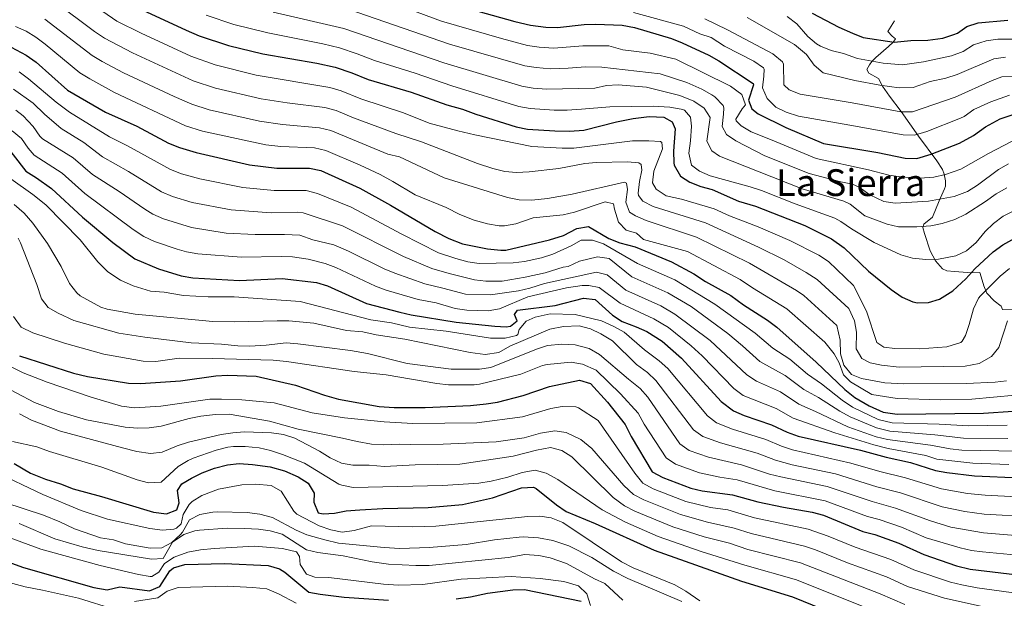
# Model space of a CAD drawing. Units: metres. Extents: x 641702 to 648631, y 4720629 to 4725399.
# Drawn here: x 642584 to 643007, y 4720987 to 4721236 of the extents above; entities that cross this region are included whole.
import ezdxf
from ezdxf.enums import TextEntityAlignment as Align

# ---------------------------------------------------------------- set-up
doc = ezdxf.new("R2010")
doc.units = ezdxf.units.M
doc.header["$MEASUREMENT"] = 0
doc.linetypes.add('DGN Style 3', pattern=[118.0781, 84.3415, -33.7366])
for name, color, linetype, lineweight in [('Level 21', 7, 'Continuous', 0), ('Level 4', 7, 'Continuous', 0), ('Level 45', 7, 'Continuous', 0), ('Level 5', 7, 'Continuous', 0)]:
    doc.layers.add(name, color=color, linetype=linetype, lineweight=lineweight)
doc.styles.add('Style-Times New Roman', font='txt')

msp = doc.modelspace()

# ---------------------------------------------------------------- linework, layer by layer
at = {"layer": 'Level 21', "color": 7, "linetype": 'DGN Style 3', "lineweight": 0}
msp.add_polyline3d([(643010.39, 4721111.3, 739.36), (643006.15, 4721111.46, 741.26), (643005.65, 4721112.86, 741.45), (643002.57, 4721115.16, 742.98), (642999.51, 4721118.4, 745.32), (642998.11, 4721121.54, 746.56), (642996.98, 4721125.4, 747.56), (642996.48, 4721127.28, 748.7), (642992.95, 4721127.22, 749.85), (642985.62, 4721127.69, 751.31), (642982.26, 4721128.02, 752.28), (642980.46, 4721128.88, 752.9), (642977.35, 4721132.35, 754.23), (642975.08, 4721136.66, 755.54), (642972.67, 4721144.02, 757.67), (642971.92, 4721146.6, 758.81), (642972.37, 4721148.01, 759.57), (642976.16, 4721151.1, 760.81), (642978.99, 4721158.03, 763.11), (642981.29, 4721163.31, 765.71), (642981.72, 4721164.4, 766.25), (642981.62, 4721166.72, 767.16), (642981.16, 4721169.56, 768.73), (642980.33, 4721171.52, 769.89), (642977.97, 4721175.31, 772.19), (642970.14, 4721185.89, 779.33), (642962.59, 4721196.51, 785.13), (642957.54, 4721203.01, 788.76), (642954.64, 4721207.43, 791.24), (642952.94, 4721210.69, 792.57), (642948.67, 4721212.96, 793.52), (642947.93, 4721214.6, 794.48), (642948.95, 4721216.6, 795.42), (642949.99, 4721217.93, 796), (642951.72, 4721219.73, 796.65), (642957.24, 4721224.47, 797.97), (642959.25, 4721226.32, 799.06), (642960.17, 4721227.74, 800.2), (642958.74, 4721228.89, 801.34), (642956.95, 4721230.87, 801.82), (642959.8, 4721235.49, 803.44)], dxfattribs=at)
at = {"layer": 'Level 4', "color": 30, "linetype": 'Continuous', "lineweight": 30, "flags": 128}
for points, elevation in [([(642630.67, 4721242.78), (642655.17, 4721231.37), (642660.85, 4721229.03), (642673.47, 4721224.9), (642688.11, 4721221.32), (642711.45, 4721217.27), (642719.23, 4721215.51), (642726.46, 4721213.08), (642733.48, 4721210.2), (642751.98, 4721204.74), (642767.31, 4721199.33), (642773.98, 4721197.45), (642779.77, 4721195.32), (642797.02, 4721189.95), (642801.92, 4721188.93), (642813.77, 4721188.2), (642820.08, 4721188.09), (642826.19, 4721188.43), (642840.27, 4721192.07), (642847.45, 4721193.52)], 750), ([(642768.26, 4721242.97), (642796.5, 4721235.12), (642803.28, 4721233.56), (642809.83, 4721232.78), (642814.83, 4721232.63), (642826.31, 4721233.82), (642831.3, 4721234.01), (642842.69, 4721233.63), (642847.91, 4721232.61), (642863.82, 4721227.88), (642868.46, 4721226.01), (642879.88, 4721220.72), (642884.22, 4721218.24)], 775), ([(642924.41, 4721238.8), (642935.87, 4721232.77), (642941.67, 4721230.1), (642946.35, 4721228.35), (642959.55, 4721226.28), (642966.74, 4721227.06), (642974.04, 4721227.18), (642980.56, 4721228.06), (642985.33, 4721229.51), (642986.83, 4721230.15), (642990.91, 4721233.05), (642995.78, 4721234.62), (643008.45, 4721235.69)], 800), ([(642579.9, 4721224.17), (642586.41, 4721220.75), (642590.71, 4721217.73), (642604.24, 4721205.72), (642620.56, 4721196.24), (642633.94, 4721190.13), (642647.67, 4721182.94), (642652.31, 4721181.08), (642659.47, 4721178.82), (642682.47, 4721173.63), (642694.21, 4721172.08), (642708.18, 4721172.16), (642713.08, 4721171.17), (642729.85, 4721163.53), (642743.08, 4721156.22), (642762.22, 4721144.98), (642768.11, 4721141.88), (642774.01, 4721139.66), (642784.73, 4721137.52), (642790.56, 4721136.87), (642792.65, 4721136.96)], 725), ([(642884.22, 4721218.24), (642899, 4721208.53), (642899.12, 4721207.96), (642897.01, 4721201.38), (642898.4, 4721197.65), (642901.2, 4721195.48), (642913.03, 4721189.58), (642929.19, 4721182.78), (642952.57, 4721178.81), (642964.39, 4721176.44), (642969.4, 4721176.27), (642975.54, 4721178.15), (642987.64, 4721182.9), (642993.68, 4721186.2), (642998.82, 4721189.94), (643005.19, 4721193.36), (643012.57, 4721195.8)], 775), ([(642847.45, 4721193.52), (642854.3, 4721194.29), (642860.61, 4721194.06), (642864.19, 4721192.01), (642865.45, 4721189.04), (642864.72, 4721179.4), (642864.88, 4721174.4), (642865.04, 4721173.42), (642867.77, 4721168.71), (642871.79, 4721166.11), (642876.47, 4721164.31), (642881.3, 4721162.97), (642892.63, 4721157.92), (642899.97, 4721155.82), (642921.21, 4721147.48), (642932.72, 4721141.81), (642938.14, 4721137.9), (642948.57, 4721127.81), (642958.33, 4721120), (642963.03, 4721116.64), (642967.63, 4721114.64), (642969.59, 4721114.2), (642974.35, 4721114.38), (642979.11, 4721115.88), (642984.91, 4721119.48), (642990.45, 4721124.58), (642994.28, 4721128.86), (643002.24, 4721136.18), (643006.28, 4721139.13), (643011.55, 4721142.11)], 750), ([(642576.4, 4721183.63), (642586.3, 4721170.78), (642590.89, 4721167.98), (642597.27, 4721163.43), (642610.64, 4721151.13), (642623.66, 4721140.16), (642633.17, 4721133.22), (642643.31, 4721128.84), (642653.03, 4721125.8), (642658.05, 4721125.01), (642678.17, 4721123.87), (642696.43, 4721124.74), (642711.17, 4721123.05), (642715.95, 4721121.63), (642732.79, 4721114.01), (642747.13, 4721110.23)], 700), ([(642792.65, 4721136.96), (642811.4, 4721141.36), (642817.46, 4721143.22), (642823.17, 4721146.19), (642828.12, 4721147.1), (642836.97, 4721141.98), (642841.6, 4721140.09), (642848.21, 4721138.28), (642863.81, 4721131.88), (642873.53, 4721126.77), (642878.55, 4721123.49), (642889.39, 4721117.35), (642894.87, 4721113.34), (642905.17, 4721106.76), (642909.19, 4721103.78), (642926.07, 4721088.76), (642938.39, 4721077.04), (642942.65, 4721073.62), (642948.83, 4721069.98), (642954.83, 4721067.24), (642960.93, 4721066.36), (642998.03, 4721066.8), (643010.73, 4721067.68)], 725), ([(642747.13, 4721110.23), (642751.99, 4721109.11), (642771.33, 4721105.96), (642787.85, 4721104.23), (642792.85, 4721104.02), (642794.71, 4721104.24), (642797.55, 4721106.48), (642796.41, 4721109.23), (642797.71, 4721111.13), (642813.93, 4721113.11), (642826.07, 4721116.24), (642831.07, 4721115.71), (642838.49, 4721108.9), (642842.71, 4721106.26), (642848.75, 4721103.98), (642853.29, 4721101.88), (642859.81, 4721097.84), (642868.11, 4721090.44), (642885.21, 4721071.8), (642890.51, 4721067.88), (642895.07, 4721065.84), (642906.87, 4721061.84), (642913.67, 4721058.62), (642918.38, 4721056.92), (642945.15, 4721051.01), (642956.13, 4721048), (642966.57, 4721045.62), (642977.37, 4721042.25), (642982.29, 4721041.37), (642994.12, 4721039.97), (643013.84, 4721039.06)], 700), ([(642583.47, 4721091.47), (642606.71, 4721084.09), (642612.83, 4721082.64), (642630.37, 4721079.72), (642635.57, 4721079.58), (642652.73, 4721080.72), (642667.95, 4721082.86), (642672.95, 4721083.18), (642685.23, 4721082.8), (642702.19, 4721078.88), (642714.65, 4721074.62)], 675), ([(642714.65, 4721074.62), (642720.75, 4721072.92), (642738.19, 4721069.74), (642744.57, 4721069.3), (642757.97, 4721069.3), (642777.43, 4721070.2), (642784.17, 4721070.86), (642789.13, 4721071.6), (642800.17, 4721074.42), (642811.45, 4721078.28), (642824.31, 4721081.02), (642829.11, 4721079.62), (642836.41, 4721071.58), (642843.98, 4721061.94), (642846.5, 4721056.88), (642855.62, 4721041.68), (642860.18, 4721039.18), (642872.21, 4721034.61), (642877.07, 4721033.44), (642890.13, 4721031.7), (642900.97, 4721028.76), (642911.98, 4721026.43), (642924.4, 4721024.26), (642929.23, 4721022.97), (642946.12, 4721016.07), (642951.24, 4721014.71), (642961.57, 4721011), (642972.34, 4721006.07), (642986.43, 4721001.2), (642992.32, 4720999.75), (643018.61, 4720996.73)], 675), ([(642581.29, 4721045.22), (642588.29, 4721041.14), (642594.7, 4721038.48), (642601.1, 4721036.48), (642606.55, 4721034.38), (642618.86, 4721031.04), (642641.21, 4721024.26), (642646.73, 4721023.58), (642651.17, 4721025.26), (642652.17, 4721028.32), (642651.52, 4721033.62), (642653.38, 4721036.42), (642657.44, 4721038.86), (642662.15, 4721041.2), (642667.45, 4721043.28), (642673.03, 4721044.7), (642678.02, 4721045.16), (642683.72, 4721044.82), (642691.3, 4721043.74), (642697.51, 4721042.02)], 650), ([(642697.51, 4721042.02), (642703.34, 4721039.54), (642707.66, 4721036.76), (642710.24, 4721032.44), (642710.07, 4721028.62), (642711.92, 4721023.98), (642714.04, 4721023.64), (642719.03, 4721023.89), (642723.97, 4721024.93), (642729.84, 4721025.38), (642739.77, 4721025.92), (642759.31, 4721026.34), (642774, 4721027.6), (642786.98, 4721030.5), (642799.43, 4721034.71), (642804.57, 4721035.02), (642805.71, 4721034.42), (642814.37, 4721027.42), (642818.53, 4721024.62), (642831.04, 4721019.39), (642856.4, 4721007.98), (642893.96, 4720994.67), (642915.93, 4720987.96), (642958.88, 4720970.44)], 650), ([(642572.07, 4721005.23), (642585.28, 4721000.53), (642615.55, 4720991.95), (642621.17, 4720990.99), (642626.67, 4720992.22), (642639.43, 4720990.51), (642643.87, 4720992.38), (642648.25, 4720999.04), (642649.74, 4721000.45), (642654.57, 4721001.76), (642671.63, 4721002.32), (642690.51, 4721001.35)], 625), ([(642690.51, 4721001.35), (642695.37, 4720999.99), (642697.59, 4720998.6), (642707.89, 4720990), (642712.79, 4720989.04), (642723.13, 4720987.85), (642742.26, 4720986.52)], 625), ([(642771.34, 4720987.05), (642777.51, 4720987.91), (642784.81, 4720989.54), (642795.72, 4720990.94), (642800.72, 4720991.13), (642825.07, 4720986.05)], 625)]:
    msp.add_lwpolyline(points, dxfattribs=dict(at, elevation=elevation))
at = {"layer": 'Level 5', "color": 30, "linetype": 'Continuous', "lineweight": 0, "flags": 128}
for points, elevation in [([(642607.32, 4721247.88), (642625.38, 4721235.37), (642635.9, 4721230.09), (642657.24, 4721220.32), (642667.67, 4721216.55), (642685.31, 4721212.16), (642717.02, 4721206.84), (642721.82, 4721205.43), (642730.31, 4721201.98), (642748.65, 4721195.88), (642759.68, 4721191.53), (642772.02, 4721188.18), (642779.25, 4721186.41), (642803.82, 4721181.46), (642816.87, 4721180.7), (642821.87, 4721180.71), (642847.04, 4721183.94), (642854.13, 4721183.94), (642859.08, 4721183.53), (642859.67, 4721183.13), (642859.94, 4721180.49), (642856.22, 4721170.8), (642855.65, 4721165.81), (642857.33, 4721163.07), (642861.52, 4721160.31), (642868.25, 4721158.81), (642882.29, 4721154.7), (642888.81, 4721151.69), (642901.19, 4721146.97)], 745), ([(642598.79, 4721243.65), (642615.78, 4721230.88), (642620.1, 4721227.96), (642632.07, 4721221.63), (642658.25, 4721209.7), (642667.87, 4721206.47), (642687.4, 4721201.98), (642698.69, 4721200.18), (642714.81, 4721198.17), (642719.64, 4721196.88), (642727.14, 4721193.76), (642745.32, 4721187.05), (642756.38, 4721183.4), (642780.44, 4721174.13), (642787.08, 4721171.99), (642792.19, 4721170.74), (642797.17, 4721170.26), (642802.72, 4721170.63), (642815.42, 4721172), (642826.68, 4721174.17), (642831.66, 4721174.56), (642844.93, 4721174.9), (642849.86, 4721174.42), (642850.82, 4721173.66), (642851.19, 4721171.34), (642850.05, 4721166.46), (642849.57, 4721161.46), (642849.7, 4721160.36), (642851.51, 4721157.95), (642855.98, 4721155.68), (642878.44, 4721148.59), (642901.32, 4721138.24), (642912.36, 4721132.75), (642921.83, 4721127.37)], 740), ([(642744.02, 4721242.97), (642765, 4721235.32), (642790.79, 4721227.79), (642802.03, 4721224.84), (642806.98, 4721224.12), (642813.24, 4721223.72), (642825.81, 4721224.73), (642836.88, 4721224.65), (642843, 4721222.98), (642854.64, 4721221.61), (642865.7, 4721218.96), (642889.19, 4721207.43), (642894.12, 4721203.75), (642895.63, 4721199.34), (642894.21, 4721197.66), (642891.58, 4721193.15), (642891.64, 4721192.53), (642893.89, 4721190.35), (642898.15, 4721187.68), (642907.21, 4721184.2), (642926.14, 4721176.29), (642948.6, 4721171.41)], 770), ([(642663.85, 4721237.82), (642675.75, 4721233.92), (642690.36, 4721230.27), (642713.91, 4721225.54), (642721.08, 4721223.83), (642728.77, 4721221.26), (642736.11, 4721218.38), (642753.72, 4721212.96), (642769.43, 4721207.52), (642798.27, 4721198.67), (642803.18, 4721197.73), (642813.48, 4721197.1), (642818.98, 4721196.99), (642825.25, 4721197.45), (642837.3, 4721198.53), (642856.03, 4721198.75), (642863.1, 4721198.38), (642868.01, 4721197.56), (642869.43, 4721197.04), (642872.02, 4721194.09), (642872.53, 4721190.12), (642872.07, 4721183.91)], 755), ([(642692.61, 4721239.21), (642722.93, 4721232.13), (642766.06, 4721217.45), (642799.52, 4721207.38), (642804.45, 4721206.54), (642810.08, 4721206.04), (642830.93, 4721206.51), (642835.9, 4721207.59), (642840.89, 4721207.88), (642853.16, 4721206.88), (642867.4, 4721203.43), (642873.42, 4721200.87), (642877.9, 4721197.95), (642880.51, 4721193.9), (642879.01, 4721183.69), (642881.18, 4721179.63), (642884.53, 4721177.25), (642900.9, 4721170.78)], 760), ([(642724.79, 4721240.46), (642768.39, 4721225.48), (642800.78, 4721216.12), (642805.71, 4721215.33), (642811.66, 4721214.87), (642819.4, 4721215.08), (642826.86, 4721215.71), (642833.9, 4721215.58), (642859.03, 4721212.61), (642870.43, 4721208.96), (642876.9, 4721206.08), (642881.27, 4721203.7), (642882.58, 4721202.84), (642886.07, 4721199.1), (642886.32, 4721198.13), (642886.25, 4721195.37), (642885.67, 4721190.05), (642887.5, 4721186.54), (642891.53, 4721183.94), (642904.06, 4721177.49), (642923.08, 4721169.8), (642936.67, 4721166.27)], 765), ([(642847.52, 4721239.07), (642869.04, 4721233.1), (642876.01, 4721229.9), (642880.91, 4721228.32), (642886.72, 4721224.63), (642899.33, 4721218.09), (642903.48, 4721215.21), (642903.71, 4721214.73), (642903.64, 4721211.63), (642903.06, 4721206.63), (642905.06, 4721202.08), (642908.73, 4721198.42), (642913.23, 4721196.25), (642918.49, 4721194.44), (642940.49, 4721190.61), (642963.42, 4721186.41), (642968.43, 4721186.34), (642973.65, 4721187.88), (642988.08, 4721193.65), (642989.75, 4721194.4), (642993.86, 4721197.38), (643001.22, 4721200.59), (643009.21, 4721203.56)], 780), ([(643014.28, 4721227.54), (643004.12, 4721227.52), (642999.14, 4721226.86), (642993.77, 4721225.11), (642989.31, 4721222.28), (642984.21, 4721220.44), (642972.19, 4721217.79), (642963.16, 4721216.52), (642954.82, 4721217.25), (642943.85, 4721219.3), (642937.79, 4721221.38), (642932.58, 4721222.7), (642927.92, 4721224.51), (642926.25, 4721225.51), (642922.43, 4721228.74), (642917.7, 4721234.09), (642913.66, 4721237.35)], 795), ([(642581.86, 4721233.04), (642586.46, 4721230.94), (642590.54, 4721228.38), (642594.62, 4721225.49), (642609.53, 4721213.13), (642613.8, 4721210.54), (642624.4, 4721204.7), (642654.97, 4721190.36), (642662.27, 4721188.04), (642689.51, 4721182.11), (642695.95, 4721181.42), (642710.39, 4721180.83), (642715.28, 4721179.75), (642730.02, 4721173.43), (642738.65, 4721169.35), (642744.12, 4721166.45), (642753.69, 4721160.69), (642766.99, 4721155.18), (642772.91, 4721152.18), (642779.04, 4721149.73), (642784.82, 4721148.16), (642789.79, 4721147.4), (642792.03, 4721147.38)], 730), ([(642594.48, 4721236.13), (642614.81, 4721220.54), (642619.12, 4721218.01), (642628.23, 4721213.17), (642650.02, 4721202.91), (642657.63, 4721199.63), (642665.07, 4721197.25), (642686.7, 4721192.36), (642696.58, 4721190.86), (642712.6, 4721189.5), (642717.46, 4721188.31), (642741.98, 4721178.2), (642746.98, 4721177.06), (642766.17, 4721167.95), (642793.42, 4721159.53), (642798.33, 4721158.55), (642803.76, 4721158.42), (642810.58, 4721159.13), (642821.19, 4721160.97), (642843.74, 4721166.18), (642844.48, 4721165.65), (642844.96, 4721163), (642844.27, 4721157.46), (642845.78, 4721153.27), (642848.46, 4721151.65), (642853.03, 4721149.6), (642874.58, 4721142.49), (642897.35, 4721131.28)], 735), ([(642878.18, 4721236.28), (642887.89, 4721231.56), (642907.47, 4721221.24), (642911.61, 4721217.88), (642912.03, 4721216.78), (642912.17, 4721207.92), (642914.53, 4721205.75)], 785), ([(643007.46, 4721219.77), (643002.5, 4721219.09), (642986.65, 4721212.34), (642981.9, 4721210.79), (642975.1, 4721209.4), (642967.8, 4721206.74), (642961.75, 4721206.68), (642953.42, 4721207.8), (642942.73, 4721209.74), (642929.08, 4721213.06), (642925.24, 4721216.37), (642921.95, 4721220.97), (642916.79, 4721225.32), (642896.46, 4721236.95)], 790), ([(642583.44, 4721213.59), (642587.42, 4721210.53), (642599.28, 4721200.51), (642605.03, 4721196.16), (642622.22, 4721185.56), (642630.04, 4721181.69), (642648.48, 4721171.51), (642653.17, 4721169.74), (642661.08, 4721167.56), (642679.58, 4721163.79), (642693, 4721162.53), (642706.83, 4721162.56), (642711.63, 4721161.22), (642726.11, 4721155.43), (642747.92, 4721143.73), (642763.68, 4721135.79), (642771.17, 4721133.3), (642776.28, 4721131.94), (642781.23, 4721131.11), (642795.78, 4721131.48), (642800.74, 4721132.09), (642808.03, 4721133.66), (642812.8, 4721135.15), (642820.68, 4721138.73), (642825.07, 4721141.24)], 720), ([(642914.53, 4721205.75), (642919.18, 4721203.88), (642941.61, 4721200.18), (642962.45, 4721196.38), (642967.48, 4721196.35), (642985.82, 4721202.59), (643001.79, 4721209.87), (643005.85, 4721211.33), (643015.94, 4721211.93)], 785), ([(642580.96, 4721206.07), (642589.47, 4721200.11), (642594.32, 4721195.3), (642601.49, 4721189.12), (642611.24, 4721183.12), (642619.18, 4721177.04), (642630.46, 4721170.72), (642644.66, 4721161.94), (642649.28, 4721160.02), (642657.81, 4721157.43), (642674.6, 4721154.2), (642691.79, 4721152.99), (642703.1, 4721153.3), (642705.47, 4721152.96), (642722.38, 4721147.34), (642748.69, 4721134.23)], 715), ([(642582.02, 4721197), (642585.12, 4721194.62), (642589.37, 4721190.09), (642592.23, 4721185.95), (642593.48, 4721184.76), (642606.58, 4721176.55), (642614.92, 4721169.38), (642626.46, 4721162.1), (642637.38, 4721154.45), (642640.83, 4721152.36), (642645.4, 4721150.32), (642657.56, 4721146.57), (642672.42, 4721144.25), (642684.89, 4721143.58), (642697.55, 4721143.69), (642704.12, 4721143.37), (642709.72, 4721141.31), (642718.64, 4721139.24), (642725.02, 4721136.46), (642740.35, 4721128.87), (642744.99, 4721126.98), (642757.85, 4721122.38), (642765.49, 4721120.57), (642775.37, 4721117.96), (642786.01, 4721117.68)], 710), ([(642580.42, 4721188.12), (642584.41, 4721184.88), (642587.32, 4721180.75), (642589.89, 4721177.77), (642601.93, 4721169.99), (642611.58, 4721161.28), (642632.47, 4721145.73), (642637.01, 4721142.79), (642641.53, 4721140.63), (642651.3, 4721137.26), (642655.29, 4721136.18), (642660.28, 4721135.33), (642679.03, 4721133.82), (642695.99, 4721134.21), (642700.98, 4721133.98), (642707.7, 4721132.97), (642714.91, 4721131.15), (642719.61, 4721129.44), (642736.57, 4721121.44), (642741.25, 4721119.67), (642754.93, 4721115.73), (642762.65, 4721114.2)], 705), ([(642872.07, 4721183.91), (642871.27, 4721178.58), (642872.46, 4721173.4), (642875.93, 4721170.91), (642880.48, 4721168.78), (642897.74, 4721164.07), (642902.58, 4721162.57), (642916.98, 4721156.83), (642934.1, 4721150.59), (642936.69, 4721149.21), (642941.21, 4721146.04), (642951.02, 4721140.2), (642962.53, 4721134.86), (642967.54, 4721133.5), (642973.3, 4721132.93), (642978.73, 4721133.02), (642986.12, 4721134.46), (642990.65, 4721136.58), (642994.83, 4721140.16), (642998.69, 4721144.85), (643002.26, 4721148.34), (643006.52, 4721151.53), (643011.14, 4721153.82)], 755), ([(642948.6, 4721171.41), (642957.38, 4721169.11), (642962.33, 4721168.44), (642970.69, 4721167.77), (642976.66, 4721168.2), (642981.73, 4721169.38), (642988.23, 4721171.71), (643000.19, 4721178.43), (643010.29, 4721183.68)], 770), ([(642936.67, 4721166.27), (642941.68, 4721165.32), (642944.63, 4721164.01), (642949.14, 4721160.61), (642955.16, 4721157.83), (642960.08, 4721157.03), (642974.31, 4721158.02), (642985.39, 4721159.92), (642991.19, 4721162.16), (642995.41, 4721164.83), (643004.43, 4721171.56), (643008.76, 4721174.02)], 765), ([(642900.9, 4721170.78), (642920.04, 4721163.31), (642937.93, 4721158), (642940.66, 4721156.61), (642946.96, 4721151.6), (642956.65, 4721148.1), (642961.53, 4721146.97), (642969.4, 4721146.86), (642975.37, 4721147.4), (642980.28, 4721148.3), (642985.72, 4721150.13), (642990.45, 4721152.4), (642998.9, 4721157.78), (643003.49, 4721161.13), (643007.99, 4721163.75)], 760), ([(642579.82, 4721167.58), (642589.33, 4721160.87), (642594.83, 4721156.42), (642609.68, 4721141.37), (642617.27, 4721131.84), (642621.49, 4721127.61), (642627.03, 4721124.05), (642632.45, 4721121.58), (642639.81, 4721119.27), (642645.69, 4721118.81)], 695), ([(642792.03, 4721147.38), (642796.94, 4721148.27), (642804.37, 4721150.79), (642817.31, 4721152.11), (642822.19, 4721153.18), (642835.37, 4721157.71), (642838.93, 4721156.77), (642839.3, 4721154.56), (642841.05, 4721148.94), (642844.42, 4721145.56), (642848.87, 4721144.19), (642851.8, 4721141.47), (642870.74, 4721136.38), (642893.37, 4721124.31), (642898.69, 4721120.74), (642913.49, 4721111.76), (642929.79, 4721097.3), (642933.85, 4721092.38), (642936.03, 4721088.44), (642937.87, 4721083.26), (642940.91, 4721080.32), (642949.97, 4721074.82), (642960.93, 4721073.22), (642979.69, 4721072.64), (642993.07, 4721072.94), (643011.63, 4721074.66)], 730), ([(642581.21, 4721156.51), (642585.48, 4721152.81), (642589.31, 4721148.55), (642595.53, 4721139.72), (642601.39, 4721129.84), (642605.11, 4721122.56), (642608.13, 4721118.59), (642609.61, 4721117.32), (642618.45, 4721112.42), (642621.21, 4721111.53), (642633.21, 4721109.38), (642666.69, 4721106.3), (642676.11, 4721106.09), (642694.37, 4721106.6), (642699.37, 4721106.5), (642710.09, 4721105.56), (642724.21, 4721102.42)], 690), ([(642901.19, 4721146.97), (642914.74, 4721141.02), (642927.21, 4721134.8), (642931.35, 4721131.98), (642942.19, 4721121.68), (642947.67, 4721110.7), (642952.21, 4721097.26), (642955.23, 4721095.22), (642959.89, 4721094.62), (642970.65, 4721094.46), (642982.33, 4721095.36), (642988.27, 4721097.22), (642988.85, 4721097.74), (642990.23, 4721100.3), (642991.91, 4721105.02), (642993.71, 4721111.76), (642995.93, 4721116.26), (642996.73, 4721117.24), (643005.22, 4721125.78), (643009.27, 4721128.98)], 745), ([(642582.91, 4721142.05), (642584.03, 4721140.03), (642591.05, 4721122.09), (642592.93, 4721115.92), (642595.87, 4721112.32), (642600.21, 4721109.81), (642606.89, 4721106.67), (642626.27, 4721101.17), (642637.43, 4721099.48), (642657.31, 4721097.02)], 685), ([(642825.07, 4721141.24), (642829.94, 4721141.21), (642834.71, 4721139.66), (642849.29, 4721131.13), (642865.29, 4721124.13), (642882.51, 4721113.72), (642899.79, 4721101.28), (642907.39, 4721094.72), (642914.71, 4721090.08), (642922.39, 4721083.66), (642928.41, 4721079.42), (642937.31, 4721072.38), (642941.71, 4721069.42), (642952.67, 4721064.16), (642958.77, 4721062.76), (642979.01, 4721062.1), (642991.57, 4721061.37), (643008.25, 4721061.7)], 720), ([(642748.69, 4721134.23), (642760.77, 4721129.06), (642768.33, 4721126.93), (642779.21, 4721124.17), (642784.09, 4721123.53), (642791.07, 4721123.63), (642800.93, 4721125.29), (642809.51, 4721127.13), (642817.33, 4721129.59), (642819.43, 4721129.95), (642824.38, 4721132.13), (642831.99, 4721134.03), (642837.04, 4721133.37), (642846.79, 4721125.45), (642862.27, 4721118.51), (642872.33, 4721112.64), (642888.05, 4721101.1), (642894.39, 4721095.8), (642901.83, 4721089), (642912.75, 4721083.02), (642920.71, 4721076.96), (642927.13, 4721073.52), (642936.25, 4721067.7), (642940.75, 4721065.22), (642952.01, 4721060.54), (642957.79, 4721059.16), (642977.09, 4721057.61), (642989.45, 4721056.13), (643008.47, 4721056.02)], 715), ([(642897.35, 4721131.28), (642917.67, 4721119.58), (642920.77, 4721117.44), (642934.95, 4721104.56), (642936.39, 4721098.16), (642936.57, 4721092.3), (642937.93, 4721087.48), (642941.21, 4721083.5), (642945.61, 4721081.7), (642955.67, 4721079.92), (642963.81, 4721079.44), (642990.59, 4721079.64), (643002.99, 4721080.16), (643007.95, 4721080.72)], 735), ([(642786.01, 4721117.68), (642798.05, 4721119.42), (642803.01, 4721120.5), (642809.29, 4721122.59), (642831.69, 4721127.49), (642836.25, 4721126.23), (642844.27, 4721119.77), (642859.29, 4721112.99), (642865.29, 4721109.42), (642880.51, 4721098.08), (642896.29, 4721083.26), (642900.49, 4721080.56), (642910.79, 4721075.96), (642918.63, 4721070.68), (642925.85, 4721067.62), (642939.75, 4721061.02), (642951.92, 4721056.71), (642956.78, 4721055.54), (642975.17, 4721053.12), (642983.74, 4721051.49), (642988.71, 4721050.91), (643012.6, 4721050.51)], 710), ([(642921.83, 4721127.37), (642926.55, 4721124.25), (642940.11, 4721111.8), (642942.53, 4721106.52), (642943.43, 4721101.62), (642943.27, 4721094.48), (642945.65, 4721090.3), (642949.23, 4721088.48), (642954.13, 4721087.46), (642961.77, 4721086.68), (642990.11, 4721087.02), (642996.17, 4721088.22), (643001.45, 4721091.18), (643004.69, 4721095.02), (643008.29, 4721106.58)], 740), ([(642645.69, 4721118.81), (642654.11, 4721117.38), (642664.65, 4721116.9), (642675.83, 4721116.82), (642704.19, 4721114.86), (642734.65, 4721107), (642743.43, 4721105.63), (642751.21, 4721103.87), (642767.03, 4721102.08), (642786.05, 4721099.12), (642792.35, 4721099.1), (642797.21, 4721100.2), (642797.87, 4721100.62), (642798.39, 4721102.86), (642801.43, 4721106.33), (642805.27, 4721108.05), (642811.67, 4721109.48), (642822.43, 4721109.3), (642833.75, 4721106.52), (642839.11, 4721104.16), (642843.47, 4721101.7), (642852.29, 4721094.08), (642858.53, 4721089.38), (642862.25, 4721086.06), (642879.29, 4721065.78), (642883.29, 4721062.76), (642890.04, 4721059.98), (642904.49, 4721055.54), (642911.13, 4721052.64), (642915.89, 4721051.11), (642941.01, 4721045.42), (642953.41, 4721041.81), (642964.45, 4721039.1), (642979.94, 4721034.27), (642991.12, 4721032.39), (642998.75, 4721031.63), (643012.52, 4721030.85)], 695), ([(642762.65, 4721114.2), (642770.87, 4721111.88), (642775.81, 4721111.09), (642785.07, 4721110.79), (642789.99, 4721111.72), (642802.13, 4721116.82), (642818.79, 4721120.74), (642825.53, 4721121.73), (642828.39, 4721121.66), (642832.73, 4721120.85), (642841.77, 4721114.09), (642856.29, 4721107.42), (642862.55, 4721103.64), (642872.37, 4721095.82), (642877.01, 4721091.54), (642890.75, 4721077.52), (642894.75, 4721074.5), (642908.83, 4721068.88), (642916.15, 4721064.64), (642934.1, 4721058.36), (642950.94, 4721053.2), (642957.09, 4721051.67), (642973.26, 4721048.62), (642978.03, 4721047.13), (642993.48, 4721045.32), (643008.89, 4721044.85)], 705), ([(642580.89, 4721108.43), (642584.21, 4721103.85), (642589.23, 4721101.35), (642602.87, 4721096.9), (642619.77, 4721092.19), (642636.75, 4721089.24), (642642.17, 4721089.11), (642652.23, 4721090.49), (642666.41, 4721090.38), (642692.55, 4721089.58), (642698.41, 4721089), (642727.49, 4721084.82)], 680), ([(642724.21, 4721102.42), (642731.19, 4721101.87), (642736.87, 4721100.52), (642749.29, 4721098.72), (642777.29, 4721092.86), (642783.71, 4721092.08), (642789.57, 4721092.94), (642794.41, 4721095.68), (642811.55, 4721102.92), (642817.41, 4721104.12), (642824.15, 4721104.34), (642829.05, 4721103.08), (642833.53, 4721100.88), (642838.45, 4721097.88), (642848.85, 4721087.78), (642853.53, 4721084.28), (642857.19, 4721080.88), (642873.37, 4721059.74), (642877.42, 4721056.82), (642885, 4721054.14), (642900.7, 4721049.73), (642908.59, 4721046.68), (642915.82, 4721044.72), (642934.44, 4721040.75), (642952.13, 4721035.23), (642962.32, 4721032.58), (642980.2, 4721026.59), (642990, 4721024.62), (642998.38, 4721023.51), (643018.75, 4721022.24)], 690), ([(642657.31, 4721097.02), (642670.41, 4721096.54), (642677.39, 4721095.78), (642682.39, 4721095.71), (642689.57, 4721096.1), (642698.19, 4721097.11), (642703.15, 4721096.63), (642725.81, 4721093.78), (642733.23, 4721092.46), (642750.25, 4721088.18), (642769.11, 4721085.72), (642781.29, 4721085.8), (642786.23, 4721086.54), (642805.83, 4721094.38), (642810.59, 4721095.88), (642816.67, 4721096.56), (642822.53, 4721096.26), (642828.43, 4721094.68), (642832.85, 4721092.12), (642845.39, 4721081.5), (642850.35, 4721077.52), (642853.67, 4721073.8), (642867.46, 4721053.72), (642871.54, 4721050.88), (642879.84, 4721047.96), (642894, 4721044.71), (642906.05, 4721040.7), (642910.89, 4721039.43), (642930.79, 4721035.39), (642950.12, 4721028.85), (642960.2, 4721026.07), (642975.31, 4721020.52), (642983.97, 4721017.86), (642998.02, 4721015.4), (643018.7, 4721013.74)], 685), ([(642579.73, 4721086.93), (642585.11, 4721084.16), (642595.43, 4721080.22), (642614.31, 4721073.8), (642627.43, 4721069.88), (642633.05, 4721069.1), (642644.35, 4721069.84), (642665.41, 4721072.82), (642670.41, 4721072.94), (642679.11, 4721072.54), (642693.11, 4721071.34), (642709.43, 4721067.02), (642723.32, 4721064.82), (642740.28, 4721063.2), (642752.6, 4721062.46), (642780.12, 4721062.66), (642799.77, 4721065.22), (642811.97, 4721068.84)], 670), ([(642727.49, 4721084.82), (642741.25, 4721083.26), (642763.01, 4721079.62), (642767.97, 4721079.08), (642778.97, 4721079.08), (642781.39, 4721079.36), (642799.15, 4721083.62), (642808.45, 4721087.36), (642810.47, 4721087.8), (642820.75, 4721088.72), (642825.67, 4721087.92), (642831.43, 4721085.32), (642841.95, 4721075.2), (642849.49, 4721066.9), (642852.17, 4721062.14), (642861.54, 4721047.7), (642865.65, 4721044.98), (642875.87, 4721041.27), (642884.63, 4721039.39), (642892.06, 4721038.21), (642908.37, 4721033.54), (642930.02, 4721029.22), (642948.12, 4721022.45), (642953.19, 4721021.13), (642962.79, 4721017.9), (642973.35, 4721013.3), (642987.97, 4721008.95), (642992.86, 4721007.91), (642997.65, 4721007.29), (643018.66, 4721005.23)], 680), ([(642574.67, 4721079.42), (642590.01, 4721071.42), (642600.35, 4721067.5), (642612.36, 4721064.02), (642628.95, 4721060.84), (642634.28, 4721060.36), (642639.27, 4721060.6), (642644.46, 4721061.26), (642656.56, 4721064.58), (642661.47, 4721065.5), (642667.84, 4721066.28), (642673.64, 4721066.46), (642690.99, 4721063.48), (642703.4, 4721059.96), (642722.47, 4721056.16), (642728.67, 4721054.64), (642734.87, 4721053.5), (642739.86, 4721053.2), (642746.85, 4721053.58), (642751.84, 4721053.38), (642765.67, 4721053.58), (642788.52, 4721054.52), (642800.6, 4721056.26), (642807.52, 4721058.3)], 665), ([(642811.97, 4721068.84), (642816.91, 4721069.7), (642822.75, 4721069.54), (642823.85, 4721069.1), (642832.29, 4721063.66), (642848.14, 4721041.07), (642851.62, 4721036.81), (642855.99, 4721034.41), (642869.99, 4721028.95), (642880.66, 4721026.33), (642888.1, 4721025.29), (642899.57, 4721021.94), (642922.71, 4721016.99), (642931.2, 4721014.07), (642942.86, 4721009.31), (642958.2, 4721004.04), (642968.02, 4720999.55), (642983.81, 4720994.26), (642988.65, 4720993.02), (642995.25, 4720991.81), (643017.29, 4720988.8)], 670), ([(642583.61, 4721066.6), (642588.77, 4721063.82), (642601.12, 4721059.06), (642627.8, 4721051.96), (642634.01, 4721050.44), (642639.91, 4721049.58), (642644.85, 4721050.12), (642651.4, 4721052.76), (642656.22, 4721054.34), (642670.31, 4721057.64), (642675.24, 4721058.46), (642680.23, 4721058.86), (642691.88, 4721058.34), (642697.12, 4721057.66), (642701.87, 4721056.08), (642712.53, 4721050.56), (642717.14, 4721047.68), (642721.93, 4721045.38)], 660), ([(642807.52, 4721058.3), (642813.69, 4721059.24), (642818.62, 4721058.58), (642824.87, 4721055.6), (642829.57, 4721051.68), (642843.44, 4721035.83), (642847.61, 4721031.95), (642852, 4721029.59), (642867.77, 4721023.29), (642879.3, 4721019.99), (642890.84, 4721017.42), (642898.17, 4721015.12), (642921.01, 4721009.73), (642925.76, 4721008.17), (642939.6, 4721002.56), (642956.28, 4720996.5), (642965.4, 4720992.37), (642981.19, 4720987.33), (643000.05, 4720983.18)], 665), ([(642580.54, 4721054.64), (642591.05, 4721052.34), (642596.5, 4721050.32), (642618.94, 4721043.62), (642634.14, 4721038.24), (642638.96, 4721036.9), (642644.4, 4721037.14), (642651.82, 4721043.92), (642656.09, 4721046.58), (642658.24, 4721047.54), (642668.1, 4721050.96), (642673.13, 4721052.2), (642675.56, 4721052.56), (642680.57, 4721052.6), (642686.6, 4721051.96), (642691.48, 4721050.88), (642696.63, 4721049.16), (642706.1, 4721045.3)], 655), ([(642721.93, 4721045.38), (642726.86, 4721044.54), (642733.82, 4721044.52), (642740.48, 4721043.96), (642753.69, 4721044.62), (642772.89, 4721044.92), (642795.74, 4721048.44), (642805.88, 4721051.02), (642811.85, 4721052.16), (642816.68, 4721050.88), (642821.09, 4721048.12), (642838.73, 4721030.59), (642843.61, 4721027.08), (642848.05, 4721024.8), (642864.47, 4721018.01), (642877.94, 4721013.71), (642888.79, 4721010.93), (642896.76, 4721008.3), (642919.32, 4721002.48), (642953.63, 4720989.24), (642964.26, 4720984.69)], 660), ([(642560.36, 4721047.66), (642593.59, 4721031.9), (642610.02, 4721025.06), (642621.44, 4721021.34), (642639.53, 4721017.29), (642644.96, 4721016.61), (642649.92, 4721016.99), (642651.04, 4721017.37), (642653, 4721019.3), (642653.89, 4721023.3), (642656.44, 4721027.6), (642657.71, 4721028.86), (642661.95, 4721031.54), (642669.13, 4721034.26), (642679.1, 4721036)], 645), ([(642706.1, 4721045.3), (642720.81, 4721036.38), (642722.11, 4721035.86), (642727.05, 4721034.92), (642765.47, 4721035.74), (642781.09, 4721036.81), (642786.35, 4721037.68), (642793.46, 4721039.38), (642799.61, 4721041.3), (642805.2, 4721042.32), (642810.02, 4721041.04), (642814.94, 4721038.38), (642834.02, 4721025.36), (642844.1, 4721020.04), (642858.09, 4721013.87), (642876.59, 4721007.48), (642895.36, 4721001.49), (642917.62, 4720995.22), (642961.57, 4720977.57)], 655), ([(642679.1, 4721036), (642685.07, 4721036.32), (642691.73, 4721035.84), (642696.11, 4721033.4), (642701.43, 4721024.78), (642702.85, 4721023.47), (642712.34, 4721018.47), (642717.4, 4721016.74), (642722.3, 4721015.69), (642727.49, 4721016.39), (642734.87, 4721018.43), (642752.46, 4721018.03), (642762.5, 4721018.24), (642802.12, 4721022.39), (642807.25, 4721022.64), (642812.18, 4721021.88), (642817.09, 4721019.8), (642842.34, 4721002.92), (642847.42, 4721000.33), (642865.3, 4720993.09), (642870.1, 4720990.41), (642876.05, 4720986.22)], 645), ([(642577.19, 4721028.42), (642593.82, 4721022.96), (642600.89, 4721020.12), (642607.12, 4721017.08), (642618.39, 4721013.22), (642623.92, 4721012.39), (642629.07, 4721010.76), (642639.76, 4721008.83), (642644.75, 4721009.03), (642649.04, 4721011.34), (642652.7, 4721014.76), (642653.63, 4721015.78), (642656.69, 4721020.96), (642661.1, 4721023.34), (642666.72, 4721024.38), (642668.71, 4721024.46)], 640), ([(642668.71, 4721024.46), (642681.45, 4721024.19), (642686.88, 4721023.41), (642692.32, 4721021.97), (642702.48, 4721016.52), (642707.12, 4721014.64), (642714.81, 4721012.42), (642720.72, 4721010.99), (642740.32, 4721009.1), (642747.09, 4721008.72), (642759.73, 4721009.1), (642775.62, 4721010.39), (642787.82, 4721012.38), (642798.39, 4721013.55), (642800.16, 4721013.7), (642806.63, 4721013.32), (642812.82, 4721012.18), (642819.71, 4721009.81), (642829.6, 4721004.81), (642838.97, 4720998.93), (642845.07, 4720995.81), (642868.32, 4720985.99)], 640), ([(642560.97, 4721020.06), (642592.66, 4721008.42), (642618.27, 4721001.41), (642634.77, 4720997.48), (642639.73, 4720996.71), (642640.49, 4720996.71), (642643.5, 4720998.46), (642645.92, 4721002.21), (642650.04, 4721005.04), (642655.85, 4721007.09), (642661.31, 4721008.13)], 630), ([(642583.36, 4721019.38), (642598.74, 4721012.86), (642610.45, 4721009.43), (642617.31, 4721007.83), (642640.25, 4721004.18), (642645.29, 4721004.43), (642649.37, 4721011.35), (642654.16, 4721014.75), (642658.96, 4721016.26), (642660.89, 4721016.57), (642672.81, 4721017.38), (642680.23, 4721017.36), (642686.36, 4721016.95), (642691.31, 4721016.24), (642696.53, 4721014.89), (642706.93, 4721008.13)], 635), ([(642661.31, 4721008.13), (642667.25, 4721008.74), (642684.56, 4721009.64), (642696.59, 4721008.67), (642702.6, 4721007.33), (642703.96, 4721005.26), (642704.2, 4721001.84), (642706.94, 4720997.67), (642710.56, 4720996.43), (642716.55, 4720996.22), (642740.07, 4720993.44), (642746.45, 4720992.96), (642756.95, 4720993.28), (642773.45, 4720995.55), (642794.94, 4720996.66), (642807.44, 4720995.87), (642817.61, 4720994.58), (642823.93, 4720992.7), (642827.54, 4720989.2), (642829.01, 4720984.22)], 630), ([(642706.93, 4721008.13), (642711.8, 4721006.97), (642722.66, 4721005.51), (642735.24, 4721002.94), (642742.2, 4721001.91), (642753.95, 4721001.35), (642759.66, 4721001.38), (642793.72, 4721004.87), (642800.79, 4721006.1), (642806.79, 4721005.72), (642811.69, 4721004.75), (642818.8, 4721002.19), (642830.71, 4720995.71), (642835.27, 4720993.66), (642842.98, 4720986.45)], 635), ([(642573.12, 4720995.71), (642586.02, 4720992.18)], 620), ([(642586.02, 4720992.18), (642593.47, 4720990.81), (642608.91, 4720987.31), (642624.59, 4720982.42)], 620), ([(642632.99, 4720985.97), (642642.95, 4720987.55), (642647, 4720990.37), (642651.76, 4720992), (642672.92, 4720992.47), (642683.9, 4720991.95), (642689.87, 4720991.31), (642694.95, 4720989.27), (642702.5, 4720985.21)], 620)]:
    msp.add_lwpolyline(points, dxfattribs=dict(at, elevation=elevation))

# ---------------------------------------------------------------- texts
at = {"layer": 'Level 45', "color": 7, "linetype": 'Continuous', "lineweight": 0, "style": 'Style-Times New Roman'}
msp.add_text('La Sierra', height=11.5, dxfattribs=at).set_placement((642940.94, 4721165.91, 765.29), align=Align.MIDDLE_CENTER)

doc.saveas('drawing.dxf')
